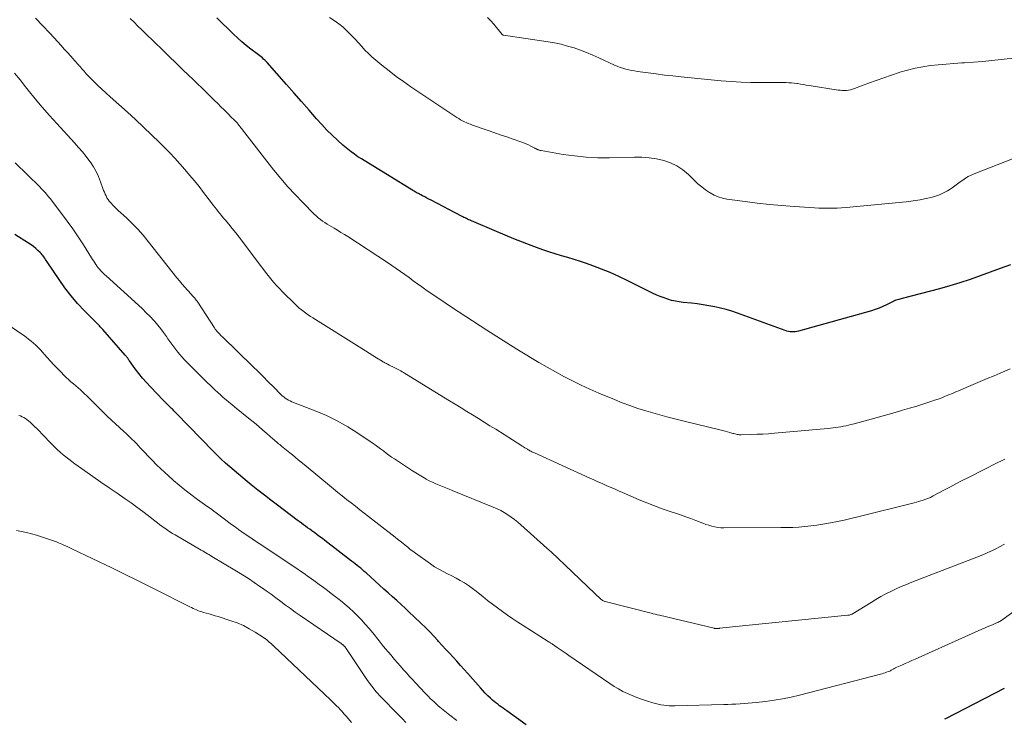
# Model space of a CAD drawing. Units: feet. Extents: x 1940000 to 1945042, y 560000 to 565009.
# Drawn here: x 1941747 to 1941919, y 560675 to 560798 of the extents above; entities that cross this region are included whole.
import ezdxf

# ---------------------------------------------------------------- set-up
doc = ezdxf.new("R2010")
doc.units = ezdxf.units.FT
doc.header["$LTSCALE"] = 100
doc.header["$MEASUREMENT"] = 0
doc.layers.add('CONTOUR INDEX', color=32, linetype='Continuous', lineweight=25)
doc.layers.add('CONTOUR INTERMEDIATE', color=40, linetype='Continuous', lineweight=15)

msp = doc.modelspace()

# ---------------------------------------------------------------- linework, layer by layer
at = {"layer": 'CONTOUR INDEX', "flags": 128}
for points, elevation in [([(1941920.32, 560754.54), (1941918.54, 560753.92), (1941916.77, 560753.29), (1941915.01, 560752.64), (1941913.24, 560752.01), (1941911.46, 560751.41), (1941909.67, 560750.87), (1941907.86, 560750.37), (1941901.35, 560748.65), (1941901.15, 560748.6), (1941900.94, 560748.54), (1941900.74, 560748.49), (1941900.53, 560748.43), (1941900.29, 560748.37), (1941900.21, 560748.34), (1941900.12, 560748.31), (1941900.05, 560748.28), (1941899.97, 560748.24), (1941899.89, 560748.2), (1941899.81, 560748.16), (1941899.74, 560748.12), (1941899.66, 560748.08), (1941898.56, 560747.52), (1941897.92, 560747.22), (1941897.27, 560746.94), (1941896.61, 560746.71), (1941895.94, 560746.5), (1941883.16, 560742.94), (1941882.86, 560742.87), (1941882.56, 560742.82), (1941882.26, 560742.79), (1941881.96, 560742.79), (1941881.66, 560742.81), (1941881.36, 560742.85), (1941881.07, 560742.92), (1941880.78, 560743.01), (1941872.44, 560746.09), (1941871.46, 560746.43), (1941870.47, 560746.73), (1941869.46, 560746.98), (1941868.45, 560747.2), (1941867.43, 560747.39), (1941866.41, 560747.55), (1941865.38, 560747.69), (1941864.35, 560747.81), (1941862.9, 560747.97), (1941862.22, 560748.06), (1941861.54, 560748.18), (1941860.87, 560748.33), (1941860.2, 560748.52), (1941859.55, 560748.74), (1941858.9, 560748.98), (1941858.27, 560749.25), (1941857.64, 560749.55), (1941853.08, 560751.82), (1941851.6, 560752.53), (1941850.1, 560753.2), (1941848.58, 560753.82), (1941847.04, 560754.39), (1941845.97, 560754.77), (1941844.88, 560755.14), (1941843.78, 560755.5), (1941842.68, 560755.84), (1941841.57, 560756.16), (1941840.47, 560756.48), (1941839.37, 560756.82), (1941838.27, 560757.19), (1941837.19, 560757.58), (1941836.27, 560757.93), (1941834.73, 560758.52), (1941833.2, 560759.12), (1941831.67, 560759.74), (1941830.16, 560760.38), (1941825.76, 560762.27), (1941825.54, 560762.37), (1941825.32, 560762.47), (1941825.1, 560762.57), (1941824.89, 560762.68), (1941824.67, 560762.78), (1941824.45, 560762.89), (1941824.24, 560763), (1941824.02, 560763.11), (1941818.69, 560765.89), (1941818.32, 560766.08), (1941817.95, 560766.28), (1941817.58, 560766.47), (1941817.21, 560766.66), (1941816.86, 560766.84), (1941816.66, 560766.95), (1941816.46, 560767.05), (1941816.27, 560767.16), (1941816.07, 560767.27), (1941815.88, 560767.38), (1941815.69, 560767.49), (1941815.5, 560767.61), (1941815.31, 560767.72), (1941806.48, 560773.13), (1941805.86, 560773.53), (1941805.25, 560773.95), (1941804.66, 560774.39), (1941804.08, 560774.85), (1941803.23, 560775.56), (1941802.26, 560776.41), (1941801.31, 560777.29), (1941800.41, 560778.21), (1941799.53, 560779.16), (1941798.6, 560780.2), (1941797.28, 560781.69), (1941795.95, 560783.19), (1941794.64, 560784.68), (1941793.32, 560786.18), (1941789.92, 560790.06), (1941789.72, 560790.27), (1941789.52, 560790.47), (1941789.31, 560790.66), (1941789.1, 560790.85), (1941788.88, 560791.03), (1941788.65, 560791.21), (1941788.43, 560791.39), (1941788.2, 560791.56), (1941787.06, 560792.41), (1941786.27, 560793.03), (1941785.5, 560793.66), (1941784.76, 560794.33), (1941784.03, 560795.01), (1941781.09, 560797.9)], 960), ([(1941835.37, 560673.88), (1941831.96, 560676.3), (1941831.64, 560676.53), (1941831.32, 560676.76), (1941831, 560676.98), (1941830.68, 560677.21), (1941830.37, 560677.45), (1941830.06, 560677.69), (1941829.77, 560677.94), (1941829.47, 560678.19), (1941829.11, 560678.52), (1941828.65, 560678.96), (1941828.2, 560679.4), (1941827.76, 560679.86), (1941827.33, 560680.33), (1941825.11, 560682.87), (1941824.48, 560683.58), (1941823.85, 560684.29), (1941823.21, 560685), (1941822.58, 560685.7), (1941821.94, 560686.4), (1941821.3, 560687.09), (1941820.65, 560687.79), (1941820.01, 560688.49), (1941819.88, 560688.64), (1941819.16, 560689.4), (1941818.44, 560690.16), (1941817.7, 560690.9), (1941816.95, 560691.63), (1941815.66, 560692.88), (1941814.92, 560693.58), (1941814.18, 560694.28), (1941813.43, 560694.97), (1941812.67, 560695.65), (1941811.91, 560696.32), (1941811.15, 560697), (1941810.4, 560697.68), (1941809.64, 560698.36), (1941807.27, 560700.5), (1941806.96, 560700.77), (1941806.66, 560701.04), (1941806.34, 560701.31), (1941806.03, 560701.57), (1941805.71, 560701.83), (1941805.39, 560702.08), (1941805.07, 560702.33), (1941804.75, 560702.58), (1941800.05, 560706.18), (1941799.61, 560706.52), (1941799.17, 560706.85), (1941798.73, 560707.18), (1941798.29, 560707.52), (1941798.13, 560707.64), (1941797.77, 560707.91), (1941797.4, 560708.18), (1941797.03, 560708.44), (1941796.67, 560708.71), (1941796.3, 560708.97), (1941795.93, 560709.24), (1941795.57, 560709.51), (1941795.2, 560709.78), (1941791.76, 560712.37), (1941790.6, 560713.25), (1941789.44, 560714.14), (1941788.29, 560715.05), (1941787.15, 560715.96), (1941786.43, 560716.53), (1941785.66, 560717.16), (1941784.88, 560717.81), (1941784.12, 560718.46), (1941783.36, 560719.11), (1941782.62, 560719.78), (1941781.88, 560720.47), (1941781.16, 560721.16), (1941780.45, 560721.87), (1941774.02, 560728.45), (1941773.9, 560728.58), (1941773.78, 560728.7), (1941773.66, 560728.83), (1941773.54, 560728.96), (1941773.42, 560729.09), (1941773.3, 560729.21), (1941773.17, 560729.34), (1941773.05, 560729.46), (1941772.76, 560729.75), (1941772.49, 560730.02), (1941772.22, 560730.29), (1941771.95, 560730.56), (1941771.68, 560730.84), (1941769.46, 560733.15), (1941768.76, 560733.91), (1941768.08, 560734.68), (1941767.43, 560735.49), (1941766.8, 560736.31), (1941765.76, 560737.74), (1941765.67, 560737.86), (1941765.58, 560737.98), (1941765.5, 560738.11), (1941765.41, 560738.23), (1941765.32, 560738.35), (1941765.23, 560738.47), (1941765.13, 560738.59), (1941765.03, 560738.71), (1941761.11, 560743.21), (1941761, 560743.34), (1941760.88, 560743.47), (1941760.76, 560743.59), (1941760.64, 560743.71), (1941760.51, 560743.83), (1941760.39, 560743.95), (1941760.27, 560744.07), (1941760.15, 560744.2), (1941757.89, 560746.48), (1941756.68, 560747.77), (1941755.53, 560749.11), (1941754.45, 560750.51), (1941753.42, 560751.96), (1941751.32, 560755.1), (1941751.18, 560755.31), (1941751.04, 560755.52), (1941750.9, 560755.73), (1941750.76, 560755.94), (1941750.61, 560756.14), (1941750.46, 560756.34), (1941750.29, 560756.53), (1941750.11, 560756.71), (1941749.72, 560757.08), (1941749.34, 560757.43), (1941748.94, 560757.77), (1941748.52, 560758.08), (1941748.09, 560758.37), (1941745.69, 560759.9)], 940), ([(1941919.25, 560680.25), (1941908.93, 560674.92), (1941908.73, 560674.82)], 940)]:
    msp.add_lwpolyline(points, dxfattribs=dict(at, elevation=elevation))
at = {"layer": 'CONTOUR INTERMEDIATE', "flags": 128}
for points, elevation in [([(1941923.35, 560774.23), (1941913.96, 560770.53), (1941913.43, 560770.3), (1941912.92, 560770.05), (1941912.42, 560769.75), (1941911.95, 560769.43), (1941911.48, 560769.1), (1941911.01, 560768.76), (1941910.54, 560768.42), (1941910.07, 560768.09), (1941909.75, 560767.86), (1941909.3, 560767.57), (1941908.83, 560767.3), (1941908.35, 560767.06), (1941907.86, 560766.85), (1941907.36, 560766.67), (1941906.85, 560766.5), (1941906.33, 560766.36), (1941905.81, 560766.24), (1941905.26, 560766.12), (1941904.46, 560765.97), (1941903.66, 560765.83), (1941902.85, 560765.72), (1941902.04, 560765.63), (1941891.51, 560764.61), (1941890.71, 560764.54), (1941889.91, 560764.5), (1941889.11, 560764.48), (1941888.31, 560764.48), (1941887.51, 560764.5), (1941886.71, 560764.53), (1941885.92, 560764.57), (1941885.12, 560764.61), (1941882.38, 560764.79), (1941880.22, 560764.95), (1941878.06, 560765.14), (1941875.91, 560765.38), (1941873.76, 560765.66), (1941870.58, 560766.1), (1941869.8, 560766.26), (1941869.04, 560766.48), (1941868.32, 560766.8), (1941867.62, 560767.18), (1941867.54, 560767.23), (1941866.84, 560767.71), (1941866.16, 560768.22), (1941865.51, 560768.77), (1941864.89, 560769.35), (1941863.83, 560770.41), (1941862.86, 560771.23), (1941861.82, 560771.93), (1941860.69, 560772.46), (1941859.49, 560772.87), (1941858.23, 560773.14), (1941856.96, 560773.34), (1941855.68, 560773.43), (1941854.39, 560773.45), (1941849.98, 560773.35), (1941847.94, 560773.36), (1941845.9, 560773.45), (1941843.87, 560773.66), (1941841.85, 560773.94), (1941837.99, 560774.6), (1941837.9, 560774.61), (1941837.81, 560774.63), (1941837.73, 560774.66), (1941837.64, 560774.68), (1941837.55, 560774.71), (1941837.47, 560774.75), (1941837.39, 560774.78), (1941837.31, 560774.82), (1941837.26, 560774.84), (1941837.16, 560774.89), (1941837.06, 560774.94), (1941836.96, 560774.99), (1941836.86, 560775.05), (1941836.21, 560775.39), (1941835.78, 560775.61), (1941835.35, 560775.81), (1941834.9, 560775.99), (1941834.45, 560776.16), (1941833.09, 560776.61), (1941831.95, 560776.99), (1941830.82, 560777.38), (1941829.68, 560777.77), (1941828.55, 560778.16), (1941825.93, 560779.08), (1941825.58, 560779.21), (1941825.22, 560779.35), (1941824.87, 560779.51), (1941824.53, 560779.67), (1941824.19, 560779.84), (1941823.85, 560780.02), (1941823.53, 560780.22), (1941823.21, 560780.43), (1941815.14, 560785.81), (1941813.84, 560786.7), (1941812.56, 560787.63), (1941811.31, 560788.58), (1941810.07, 560789.57), (1941808.97, 560790.48), (1941808.32, 560791.04), (1941807.69, 560791.63), (1941807.09, 560792.24), (1941806.51, 560792.88), (1941805.93, 560793.53), (1941805.35, 560794.16), (1941804.75, 560794.78), (1941804.14, 560795.39), (1941803.97, 560795.56), (1941803.25, 560796.23), (1941802.5, 560796.86), (1941801.71, 560797.44), (1941800.89, 560797.98)], 964), ([(1941922.42, 560790.97), (1941918.68, 560790.56), (1941917.07, 560790.39), (1941915.46, 560790.24), (1941913.86, 560790.12), (1941912.25, 560790.01), (1941911.77, 560789.99), (1941910.4, 560789.9), (1941909.03, 560789.79), (1941907.66, 560789.66), (1941906.29, 560789.51), (1941904.93, 560789.31), (1941903.59, 560789.06), (1941902.26, 560788.73), (1941900.94, 560788.34), (1941900.82, 560788.31), (1941899.46, 560787.85), (1941898.1, 560787.39), (1941896.74, 560786.9), (1941895.4, 560786.41), (1941892.98, 560785.49), (1941892.63, 560785.38), (1941892.28, 560785.28), (1941891.92, 560785.22), (1941891.56, 560785.17), (1941891.19, 560785.16), (1941890.83, 560785.16), (1941890.46, 560785.18), (1941890.1, 560785.23), (1941885.01, 560786.03), (1941884.5, 560786.11), (1941883.99, 560786.19), (1941883.47, 560786.27), (1941882.96, 560786.36), (1941882.85, 560786.37), (1941882.39, 560786.44), (1941881.93, 560786.49), (1941881.46, 560786.52), (1941880.99, 560786.54), (1941880.53, 560786.55), (1941880.06, 560786.55), (1941879.59, 560786.55), (1941879.12, 560786.55), (1941876.55, 560786.53), (1941874.8, 560786.54), (1941873.06, 560786.59), (1941871.31, 560786.7), (1941869.57, 560786.84), (1941862.55, 560787.55), (1941861.1, 560787.7), (1941859.65, 560787.86), (1941858.2, 560788.05), (1941856.76, 560788.24), (1941854.92, 560788.5), (1941854.4, 560788.58), (1941853.88, 560788.67), (1941853.37, 560788.78), (1941852.85, 560788.9), (1941852.35, 560789.05), (1941851.85, 560789.21), (1941851.36, 560789.4), (1941850.87, 560789.61), (1941848.13, 560790.88), (1941847.06, 560791.36), (1941845.98, 560791.81), (1941844.88, 560792.22), (1941843.77, 560792.61), (1941842.64, 560792.95), (1941841.51, 560793.25), (1941840.36, 560793.5), (1941839.21, 560793.7), (1941831.37, 560794.86), (1941831.32, 560794.88), (1941831.27, 560794.9), (1941831.22, 560794.93), (1941831.18, 560794.97), (1941829.68, 560796.77), (1941829.14, 560797.37), (1941828.58, 560797.94)], 968), ([(1941919.36, 560720.46), (1941918.75, 560720.16), (1941918.13, 560719.85), (1941912.95, 560717.25), (1941911.86, 560716.7), (1941910.77, 560716.14), (1941909.69, 560715.57), (1941908.61, 560715), (1941906.76, 560714.01), (1941906.6, 560713.93), (1941906.45, 560713.84), (1941906.29, 560713.76), (1941906.13, 560713.69), (1941905.97, 560713.61), (1941905.81, 560713.54), (1941905.64, 560713.48), (1941905.48, 560713.42), (1941905.03, 560713.26), (1941904.63, 560713.13), (1941904.24, 560713.01), (1941903.84, 560712.9), (1941903.44, 560712.8), (1941893.54, 560710.33), (1941892.35, 560710.05), (1941891.16, 560709.77), (1941889.96, 560709.52), (1941888.76, 560709.28), (1941888.43, 560709.22), (1941887.39, 560709.04), (1941886.36, 560708.88), (1941885.31, 560708.75), (1941884.27, 560708.64), (1941883.22, 560708.56), (1941882.17, 560708.5), (1941881.12, 560708.46), (1941880.07, 560708.45), (1941870.05, 560708.41), (1941869.51, 560708.43), (1941868.98, 560708.48), (1941868.46, 560708.58), (1941867.94, 560708.7), (1941867.4, 560708.86), (1941866.89, 560709.02), (1941866.37, 560709.21), (1941865.87, 560709.4), (1941865.12, 560709.7), (1941864.24, 560710.04), (1941863.35, 560710.37), (1941862.46, 560710.68), (1941861.57, 560710.99), (1941860.61, 560711.3), (1941859.25, 560711.77), (1941857.89, 560712.27), (1941856.55, 560712.8), (1941855.21, 560713.35), (1941852.28, 560714.62), (1941851.56, 560714.93), (1941850.84, 560715.24), (1941850.12, 560715.56), (1941849.4, 560715.87), (1941848.68, 560716.19), (1941847.96, 560716.51), (1941847.24, 560716.83), (1941846.52, 560717.15), (1941836.81, 560721.55), (1941836.65, 560721.62), (1941836.49, 560721.69), (1941836.34, 560721.77), (1941836.18, 560721.85), (1941836.03, 560721.93), (1941835.88, 560722.02), (1941835.73, 560722.1), (1941835.58, 560722.19), (1941835.38, 560722.31), (1941835.14, 560722.46), (1941834.89, 560722.61), (1941834.65, 560722.76), (1941834.41, 560722.92), (1941830.02, 560725.7), (1941829.02, 560726.34), (1941828.01, 560726.97), (1941827, 560727.6), (1941825.98, 560728.23), (1941824.97, 560728.85), (1941823.96, 560729.47), (1941822.94, 560730.1), (1941821.93, 560730.72), (1941814.05, 560735.54), (1941813.83, 560735.67), (1941813.61, 560735.81), (1941813.38, 560735.94), (1941813.16, 560736.07), (1941812.93, 560736.2), (1941812.7, 560736.32), (1941812.47, 560736.44), (1941812.23, 560736.55), (1941811.35, 560736.98), (1941811.19, 560737.06), (1941811.03, 560737.13), (1941810.87, 560737.22), (1941810.71, 560737.3), (1941810.55, 560737.38), (1941810.39, 560737.47), (1941810.24, 560737.56), (1941810.09, 560737.65), (1941809.11, 560738.26), (1941808.47, 560738.67), (1941807.82, 560739.07), (1941807.18, 560739.47), (1941806.54, 560739.87), (1941797.97, 560745.25), (1941797.55, 560745.52), (1941797.14, 560745.79), (1941796.74, 560746.07), (1941796.34, 560746.36), (1941795.95, 560746.66), (1941795.57, 560746.98), (1941795.2, 560747.3), (1941794.85, 560747.64), (1941792.61, 560749.83), (1941792.08, 560750.38), (1941791.56, 560750.94), (1941791.05, 560751.51), (1941790.57, 560752.1), (1941790.09, 560752.7), (1941789.62, 560753.3), (1941789.15, 560753.91), (1941788.69, 560754.52), (1941785.6, 560758.64), (1941785.01, 560759.42), (1941784.41, 560760.18), (1941783.8, 560760.94), (1941783.18, 560761.69), (1941782.54, 560762.46), (1941782.24, 560762.83), (1941781.94, 560763.19), (1941781.65, 560763.56), (1941781.35, 560763.93), (1941781.06, 560764.3), (1941780.77, 560764.67), (1941780.48, 560765.04), (1941780.19, 560765.42), (1941778.79, 560767.25), (1941777.99, 560768.28), (1941777.17, 560769.31), (1941776.33, 560770.31), (1941775.48, 560771.31), (1941774.62, 560772.29), (1941773.73, 560773.26), (1941772.83, 560774.21), (1941771.91, 560775.14), (1941771.03, 560776.02), (1941769.65, 560777.38), (1941768.25, 560778.72), (1941766.84, 560780.03), (1941765.41, 560781.34), (1941762.37, 560784.06), (1941761.65, 560784.71), (1941760.94, 560785.37), (1941760.24, 560786.04), (1941759.54, 560786.72), (1941758.57, 560787.68), (1941758.37, 560787.88), (1941758.18, 560788.09), (1941757.98, 560788.31), (1941757.8, 560788.53), (1941757.61, 560788.75), (1941757.43, 560788.96), (1941757.24, 560789.18), (1941757.05, 560789.4), (1941757.02, 560789.44), (1941756.81, 560789.67), (1941756.61, 560789.91), (1941756.4, 560790.14), (1941756.19, 560790.37), (1941755.47, 560791.16), (1941754.91, 560791.79), (1941754.34, 560792.42), (1941753.77, 560793.05), (1941753.2, 560793.68), (1941751.83, 560795.19), (1941750.58, 560796.52), (1941749.3, 560797.81)], 952), ([(1941920.26, 560736.31), (1941918.52, 560735.55), (1941917.47, 560735.11), (1941916.25, 560734.59), (1941915.02, 560734.07), (1941913.8, 560733.55), (1941912.58, 560733.03), (1941911.37, 560732.52), (1941910.76, 560732.26), (1941910.14, 560732), (1941909.52, 560731.74), (1941908.89, 560731.49), (1941908.27, 560731.24), (1941907.64, 560731.01), (1941907.01, 560730.79), (1941906.37, 560730.58), (1941905.15, 560730.19), (1941903.89, 560729.79), (1941902.64, 560729.41), (1941901.37, 560729.04), (1941900.11, 560728.67), (1941894.82, 560727.18), (1941894.2, 560727.01), (1941893.57, 560726.84), (1941892.93, 560726.68), (1941892.3, 560726.52), (1941891.93, 560726.43), (1941891.48, 560726.33), (1941891.03, 560726.23), (1941890.57, 560726.15), (1941890.12, 560726.07), (1941889.66, 560726.01), (1941889.2, 560725.95), (1941888.73, 560725.9), (1941888.27, 560725.85), (1941878.93, 560725.02), (1941877.89, 560724.93), (1941876.86, 560724.87), (1941875.83, 560724.82), (1941874.79, 560724.79), (1941873.08, 560724.75), (1941872.9, 560724.75), (1941872.72, 560724.76), (1941872.54, 560724.78), (1941872.36, 560724.81), (1941872.18, 560724.85), (1941872, 560724.89), (1941871.82, 560724.94), (1941871.64, 560724.99), (1941871.12, 560725.14), (1941870.69, 560725.26), (1941870.25, 560725.38), (1941869.81, 560725.5), (1941869.37, 560725.61), (1941863.33, 560727.05), (1941861.69, 560727.46), (1941860.05, 560727.89), (1941858.42, 560728.34), (1941856.79, 560728.81), (1941856.35, 560728.94), (1941854.96, 560729.38), (1941853.58, 560729.85), (1941852.21, 560730.36), (1941850.85, 560730.91), (1941848.09, 560732.07), (1941846.54, 560732.74), (1941845.01, 560733.44), (1941843.5, 560734.18), (1941842, 560734.95), (1941840.52, 560735.76), (1941839.05, 560736.58), (1941837.6, 560737.42), (1941836.15, 560738.29), (1941835.48, 560738.69), (1941833.71, 560739.78), (1941831.95, 560740.88), (1941830.2, 560742), (1941828.45, 560743.12), (1941822.28, 560747.15), (1941821.14, 560747.9), (1941820.02, 560748.65), (1941818.9, 560749.42), (1941817.79, 560750.2), (1941817.08, 560750.71), (1941816.32, 560751.24), (1941815.57, 560751.78), (1941814.83, 560752.32), (1941814.08, 560752.86), (1941813.33, 560753.4), (1941812.57, 560753.93), (1941811.81, 560754.44), (1941811.04, 560754.95), (1941804.07, 560759.51), (1941803.47, 560759.89), (1941802.87, 560760.26), (1941802.27, 560760.63), (1941801.66, 560760.98), (1941801.26, 560761.21), (1941800.85, 560761.46), (1941800.45, 560761.71), (1941800.05, 560761.97), (1941799.65, 560762.24), (1941799.27, 560762.52), (1941798.9, 560762.82), (1941798.54, 560763.14), (1941798.19, 560763.47), (1941796.18, 560765.49), (1941794.86, 560766.87), (1941793.57, 560768.27), (1941792.34, 560769.72), (1941791.13, 560771.19), (1941785.63, 560778.22), (1941785.48, 560778.41), (1941785.33, 560778.6), (1941785.18, 560778.79), (1941785.03, 560778.99), (1941784.81, 560779.28), (1941784.77, 560779.33), (1941784.73, 560779.37), (1941784.7, 560779.42), (1941784.66, 560779.46), (1941784.62, 560779.51), (1941784.58, 560779.55), (1941784.54, 560779.59), (1941784.5, 560779.63), (1941784.33, 560779.81), (1941784.2, 560779.94), (1941784.08, 560780.06), (1941783.95, 560780.19), (1941783.82, 560780.32), (1941782.95, 560781.19), (1941782.38, 560781.75), (1941781.81, 560782.3), (1941781.25, 560782.86), (1941780.68, 560783.42), (1941780.16, 560783.93), (1941779.33, 560784.75), (1941778.5, 560785.56), (1941777.67, 560786.37), (1941776.83, 560787.17), (1941776.19, 560787.79), (1941775.04, 560788.9), (1941773.89, 560790.02), (1941772.73, 560791.14), (1941771.58, 560792.26), (1941768.65, 560795.11), (1941767.96, 560795.78), (1941767.27, 560796.45), (1941766.59, 560797.12), (1941765.9, 560797.8)], 956), ([(1941919.29, 560705.53), (1941918.28, 560705), (1941917.9, 560704.81), (1941917.53, 560704.62), (1941917.15, 560704.43), (1941916.76, 560704.25), (1941916.38, 560704.07), (1941915.99, 560703.9), (1941915.6, 560703.74), (1941915.21, 560703.58), (1941903.02, 560698.86), (1941902.09, 560698.49), (1941901.17, 560698.11), (1941900.26, 560697.7), (1941899.36, 560697.27), (1941898.47, 560696.82), (1941897.59, 560696.35), (1941896.73, 560695.85), (1941895.87, 560695.34), (1941892.72, 560693.38), (1941892.64, 560693.33), (1941892.57, 560693.29), (1941892.49, 560693.26), (1941892.4, 560693.22), (1941892.32, 560693.19), (1941892.19, 560693.15), (1941892.07, 560693.12), (1941891.94, 560693.1), (1941891.81, 560693.08), (1941869.31, 560690.79), (1941869.25, 560690.78), (1941869.19, 560690.78), (1941869.13, 560690.77), (1941869.06, 560690.76), (1941869, 560690.76), (1941868.94, 560690.75), (1941868.88, 560690.75), (1941868.82, 560690.74), (1941868.79, 560690.74), (1941868.73, 560690.74), (1941868.68, 560690.74), (1941868.62, 560690.75), (1941868.57, 560690.75), (1941868.52, 560690.76), (1941868.46, 560690.77), (1941868.41, 560690.78), (1941868.35, 560690.8), (1941858.73, 560693.07), (1941858.36, 560693.16), (1941858, 560693.25), (1941857.63, 560693.34), (1941857.27, 560693.43), (1941849.25, 560695.48), (1941849.15, 560695.51), (1941849.05, 560695.54), (1941848.96, 560695.58), (1941848.87, 560695.63), (1941848.78, 560695.68), (1941848.7, 560695.74), (1941848.62, 560695.8), (1941848.54, 560695.86), (1941848.27, 560696.1), (1941848.06, 560696.29), (1941847.85, 560696.48), (1941847.64, 560696.67), (1941847.44, 560696.87), (1941842.21, 560701.88), (1941841.81, 560702.26), (1941841.41, 560702.63), (1941841.01, 560703.01), (1941840.61, 560703.38), (1941840.2, 560703.75), (1941839.8, 560704.12), (1941839.39, 560704.49), (1941838.99, 560704.85), (1941834.42, 560708.96), (1941833.88, 560709.43), (1941833.32, 560709.89), (1941832.74, 560710.31), (1941832.14, 560710.72), (1941831.53, 560711.1), (1941830.9, 560711.45), (1941830.26, 560711.76), (1941829.6, 560712.05), (1941822.41, 560714.96), (1941821.83, 560715.19), (1941821.25, 560715.43), (1941820.67, 560715.67), (1941820.08, 560715.9), (1941819.51, 560716.15), (1941818.94, 560716.41), (1941818.37, 560716.68), (1941817.82, 560716.98), (1941817.74, 560717.02), (1941817.16, 560717.35), (1941816.58, 560717.69), (1941816.01, 560718.04), (1941815.45, 560718.41), (1941812.27, 560720.5), (1941811.77, 560720.84), (1941811.28, 560721.18), (1941810.8, 560721.54), (1941810.32, 560721.91), (1941809.84, 560722.28), (1941809.36, 560722.64), (1941808.87, 560722.99), (1941808.37, 560723.33), (1941805.85, 560725.03), (1941804.06, 560726.16), (1941802.22, 560727.2), (1941800.32, 560728.11), (1941798.37, 560728.94), (1941794.54, 560730.42), (1941794.24, 560730.54), (1941793.94, 560730.68), (1941793.65, 560730.84), (1941793.37, 560731), (1941793.09, 560731.18), (1941792.83, 560731.37), (1941792.58, 560731.59), (1941792.34, 560731.81), (1941791.02, 560733.14), (1941790.13, 560734.04), (1941789.24, 560734.94), (1941788.33, 560735.83), (1941787.43, 560736.71), (1941782.09, 560741.91), (1941781.93, 560742.07), (1941781.76, 560742.23), (1941781.6, 560742.4), (1941781.44, 560742.56), (1941781.29, 560742.72), (1941781.2, 560742.81), (1941781.12, 560742.9), (1941781.04, 560743), (1941780.96, 560743.1), (1941780.89, 560743.2), (1941780.81, 560743.3), (1941780.74, 560743.4), (1941780.67, 560743.51), (1941777.75, 560747.99), (1941777.63, 560748.18), (1941777.5, 560748.35), (1941777.37, 560748.53), (1941777.23, 560748.7), (1941777.08, 560748.86), (1941776.94, 560749.03), (1941776.79, 560749.19), (1941776.65, 560749.35), (1941775.97, 560750.1), (1941775.48, 560750.63), (1941775.01, 560751.18), (1941774.55, 560751.74), (1941774.09, 560752.3), (1941769.07, 560758.65), (1941768.16, 560759.74), (1941767.23, 560760.8), (1941766.25, 560761.81), (1941765.23, 560762.79), (1941763.8, 560764.1), (1941763.48, 560764.41), (1941763.16, 560764.71), (1941762.86, 560765.03), (1941762.55, 560765.35), (1941762.44, 560765.48), (1941762.21, 560765.75), (1941762.01, 560766.03), (1941761.82, 560766.33), (1941761.66, 560766.64), (1941761.51, 560766.97), (1941761.37, 560767.29), (1941761.24, 560767.62), (1941761.12, 560767.96), (1941760.71, 560769.15), (1941760.35, 560770.05), (1941759.94, 560770.94), (1941759.45, 560771.78), (1941758.91, 560772.59), (1941758.83, 560772.7), (1941758.19, 560773.54), (1941757.54, 560774.36), (1941756.86, 560775.16), (1941756.16, 560775.94), (1941753.01, 560779.34), (1941751.72, 560780.77), (1941750.46, 560782.22), (1941749.22, 560783.7), (1941748.01, 560785.19), (1941747.55, 560785.78), (1941746.58, 560786.99), (1941745.61, 560788.19)], 948), ([(1941923.65, 560695.74), (1941919.07, 560692.4), (1941918.92, 560692.3), (1941918.77, 560692.19), (1941918.61, 560692.09), (1941918.45, 560692), (1941918.28, 560691.91), (1941918.11, 560691.83), (1941917.95, 560691.75), (1941917.77, 560691.67), (1941917.18, 560691.42), (1941916.71, 560691.22), (1941916.24, 560691.02), (1941915.78, 560690.82), (1941915.31, 560690.61), (1941903.6, 560685.39), (1941903.01, 560685.12), (1941902.42, 560684.86), (1941901.84, 560684.6), (1941901.25, 560684.34), (1941900.12, 560683.83), (1941900.1, 560683.82), (1941900.08, 560683.81), (1941900.06, 560683.8), (1941900.04, 560683.78), (1941899.95, 560683.74), (1941899.93, 560683.73), (1941899.91, 560683.71), (1941899.89, 560683.7), (1941899.87, 560683.69), (1941899.66, 560683.56), (1941899.53, 560683.49), (1941899.4, 560683.42), (1941899.27, 560683.35), (1941899.14, 560683.29), (1941898.87, 560683.18), (1941898.6, 560683.07), (1941898.33, 560682.97), (1941898.05, 560682.89), (1941897.77, 560682.81), (1941883.33, 560679.08), (1941881.85, 560678.73), (1941880.35, 560678.42), (1941878.85, 560678.17), (1941877.34, 560677.96), (1941875.71, 560677.78), (1941875, 560677.7), (1941874.3, 560677.63), (1941873.59, 560677.57), (1941872.88, 560677.52), (1941872.17, 560677.48), (1941871.46, 560677.45), (1941870.74, 560677.42), (1941870.03, 560677.4), (1941861.45, 560677.16), (1941860.96, 560677.16), (1941860.47, 560677.18), (1941859.98, 560677.22), (1941859.49, 560677.28), (1941859, 560677.36), (1941858.52, 560677.46), (1941858.04, 560677.58), (1941857.57, 560677.72), (1941856.45, 560678.06), (1941855.61, 560678.34), (1941854.78, 560678.64), (1941853.96, 560678.97), (1941853.14, 560679.33), (1941852.35, 560679.72), (1941851.57, 560680.14), (1941850.81, 560680.59), (1941850.06, 560681.08), (1941842.88, 560685.99), (1941842.36, 560686.34), (1941841.85, 560686.7), (1941841.34, 560687.05), (1941840.83, 560687.4), (1941839.99, 560687.98), (1941839.9, 560688.05), (1941839.81, 560688.11), (1941839.71, 560688.17), (1941839.62, 560688.23), (1941839.53, 560688.29), (1941839.43, 560688.36), (1941839.34, 560688.42), (1941839.24, 560688.48), (1941834.85, 560691.27), (1941833.93, 560691.86), (1941833.01, 560692.46), (1941832.11, 560693.08), (1941831.21, 560693.71), (1941830.33, 560694.35), (1941829.45, 560695), (1941828.59, 560695.68), (1941827.74, 560696.36), (1941827.26, 560696.75), (1941826.6, 560697.28), (1941825.93, 560697.79), (1941825.24, 560698.28), (1941824.53, 560698.75), (1941823.81, 560699.19), (1941823.08, 560699.61), (1941822.33, 560700), (1941821.57, 560700.37), (1941820.79, 560700.75), (1941820.04, 560701.15), (1941819.31, 560701.6), (1941818.6, 560702.07), (1941815.94, 560703.96), (1941815.49, 560704.3), (1941815.03, 560704.64), (1941814.59, 560705), (1941814.15, 560705.36), (1941813.71, 560705.72), (1941813.27, 560706.09), (1941812.82, 560706.44), (1941812.37, 560706.79), (1941807.73, 560710.38), (1941806.96, 560710.98), (1941806.18, 560711.58), (1941805.41, 560712.19), (1941804.64, 560712.8), (1941803.87, 560713.41), (1941803.11, 560714.02), (1941802.35, 560714.64), (1941801.59, 560715.26), (1941796.43, 560719.51), (1941795.91, 560719.94), (1941795.39, 560720.37), (1941794.87, 560720.79), (1941794.35, 560721.21), (1941793.89, 560721.58), (1941793.6, 560721.82), (1941793.3, 560722.06), (1941793.01, 560722.29), (1941792.71, 560722.53), (1941792.53, 560722.68), (1941792.33, 560722.84), (1941792.13, 560723.01), (1941791.93, 560723.18), (1941791.73, 560723.35), (1941791.54, 560723.52), (1941791.34, 560723.69), (1941791.15, 560723.86), (1941790.95, 560724.03), (1941789.9, 560724.95), (1941789.18, 560725.58), (1941788.45, 560726.2), (1941787.71, 560726.81), (1941786.96, 560727.41), (1941784.21, 560729.62), (1941783.71, 560730.03), (1941783.2, 560730.45), (1941782.71, 560730.87), (1941782.21, 560731.3), (1941781.73, 560731.74), (1941781.25, 560732.18), (1941780.77, 560732.63), (1941780.3, 560733.08), (1941779.13, 560734.21), (1941778.36, 560734.96), (1941777.59, 560735.72), (1941776.84, 560736.48), (1941776.08, 560737.24), (1941775.39, 560737.94), (1941775, 560738.37), (1941774.61, 560738.8), (1941774.24, 560739.25), (1941773.88, 560739.71), (1941773.54, 560740.17), (1941773.2, 560740.64), (1941772.86, 560741.12), (1941772.53, 560741.6), (1941772.25, 560742), (1941771.77, 560742.68), (1941771.27, 560743.33), (1941770.74, 560743.97), (1941770.2, 560744.6), (1941770.04, 560744.78), (1941769.39, 560745.48), (1941768.73, 560746.16), (1941768.05, 560746.83), (1941767.35, 560747.48), (1941761.68, 560752.61), (1941761.44, 560752.83), (1941761.2, 560753.06), (1941760.97, 560753.29), (1941760.74, 560753.52), (1941760.52, 560753.77), (1941760.3, 560754.02), (1941760.11, 560754.28), (1941759.92, 560754.55), (1941759.89, 560754.59), (1941759.69, 560754.89), (1941759.5, 560755.2), (1941759.3, 560755.5), (1941759.11, 560755.8), (1941757.7, 560758.05), (1941756.78, 560759.47), (1941755.84, 560760.87), (1941754.85, 560762.24), (1941753.84, 560763.59), (1941751.84, 560766.17), (1941751.63, 560766.44), (1941751.42, 560766.71), (1941751.2, 560766.97), (1941750.98, 560767.23), (1941750.76, 560767.48), (1941750.53, 560767.73), (1941750.3, 560767.98), (1941750.06, 560768.22), (1941745.75, 560772.45)], 944), ([(1941823.23, 560674.59), (1941822, 560675.57), (1941820.25, 560676.97), (1941819.9, 560677.26), (1941819.55, 560677.56), (1941819.21, 560677.87), (1941818.87, 560678.18), (1941818.54, 560678.5), (1941818.22, 560678.82), (1941817.9, 560679.15), (1941817.58, 560679.48), (1941815.97, 560681.2), (1941815.44, 560681.78), (1941814.9, 560682.36), (1941814.38, 560682.95), (1941813.85, 560683.53), (1941813.33, 560684.13), (1941812.81, 560684.72), (1941812.29, 560685.32), (1941811.78, 560685.92), (1941811.72, 560685.99), (1941811.18, 560686.63), (1941810.65, 560687.27), (1941810.12, 560687.91), (1941809.59, 560688.56), (1941808.45, 560689.97), (1941807.8, 560690.74), (1941807.15, 560691.51), (1941806.47, 560692.25), (1941805.78, 560692.99), (1941805.07, 560693.69), (1941804.33, 560694.38), (1941803.57, 560695.03), (1941802.78, 560695.67), (1941801.18, 560696.9), (1941800.49, 560697.44), (1941799.79, 560697.96), (1941799.08, 560698.48), (1941798.37, 560698.99), (1941797.48, 560699.63), (1941797.21, 560699.82), (1941796.95, 560700.01), (1941796.68, 560700.2), (1941796.41, 560700.39), (1941796.14, 560700.58), (1941795.87, 560700.77), (1941795.6, 560700.95), (1941795.32, 560701.14), (1941788.52, 560705.66), (1941787.9, 560706.06), (1941787.29, 560706.47), (1941786.69, 560706.89), (1941786.08, 560707.3), (1941785.48, 560707.72), (1941784.88, 560708.15), (1941784.29, 560708.58), (1941783.7, 560709.02), (1941781.01, 560711.04), (1941780.6, 560711.34), (1941780.2, 560711.64), (1941779.79, 560711.94), (1941779.37, 560712.23), (1941778.96, 560712.52), (1941778.55, 560712.82), (1941778.14, 560713.11), (1941777.73, 560713.41), (1941776.48, 560714.32), (1941775.47, 560715.09), (1941774.47, 560715.89), (1941773.51, 560716.72), (1941772.56, 560717.57), (1941771.28, 560718.77), (1941770.54, 560719.48), (1941769.81, 560720.2), (1941769.09, 560720.94), (1941768.39, 560721.69), (1941767.68, 560722.46), (1941767.34, 560722.83), (1941766.99, 560723.2), (1941766.63, 560723.56), (1941766.27, 560723.92), (1941765.91, 560724.27), (1941765.54, 560724.62), (1941765.17, 560724.97), (1941764.8, 560725.31), (1941761.87, 560728.01), (1941761.44, 560728.4), (1941761.03, 560728.8), (1941760.63, 560729.21), (1941760.23, 560729.63), (1941759.83, 560730.05), (1941759.43, 560730.46), (1941759.02, 560730.86), (1941758.6, 560731.27), (1941757.61, 560732.22), (1941757.2, 560732.6), (1941756.79, 560732.97), (1941756.36, 560733.34), (1941755.93, 560733.69), (1941755.51, 560734.06), (1941755.09, 560734.42), (1941754.68, 560734.81), (1941754.28, 560735.2), (1941753.78, 560735.7), (1941753.15, 560736.35), (1941752.52, 560737.01), (1941751.9, 560737.68), (1941751.29, 560738.36), (1941750.14, 560739.64), (1941749.75, 560740.05), (1941749.36, 560740.45), (1941748.95, 560740.83), (1941748.53, 560741.19), (1941748.09, 560741.54), (1941747.64, 560741.89), (1941747.19, 560742.21), (1941746.73, 560742.53), (1941743.05, 560745.01)], 936), ([(1941814.24, 560674.27), (1941813.6, 560674.94), (1941812.95, 560675.59), (1941812.3, 560676.25), (1941811.66, 560676.9), (1941811.02, 560677.57), (1941810.38, 560678.24), (1941809.92, 560678.73), (1941809.08, 560679.67), (1941808.28, 560680.64), (1941807.53, 560681.64), (1941806.81, 560682.67), (1941804.24, 560686.55), (1941804.12, 560686.72), (1941804.01, 560686.89), (1941803.9, 560687.06), (1941803.78, 560687.23), (1941803.64, 560687.46), (1941803.6, 560687.51), (1941803.55, 560687.57), (1941803.51, 560687.62), (1941803.46, 560687.68), (1941803.41, 560687.73), (1941803.36, 560687.77), (1941803.31, 560687.82), (1941803.25, 560687.86), (1941803.21, 560687.9), (1941803.13, 560687.95), (1941803.05, 560688.01), (1941802.97, 560688.07), (1941802.89, 560688.12), (1941795.72, 560693.03), (1941794.86, 560693.63), (1941794, 560694.24), (1941793.15, 560694.86), (1941792.32, 560695.49), (1941791.48, 560696.12), (1941790.63, 560696.75), (1941789.78, 560697.36), (1941788.92, 560697.96), (1941788.65, 560698.15), (1941787.65, 560698.84), (1941786.64, 560699.51), (1941785.61, 560700.15), (1941784.58, 560700.79), (1941780.24, 560703.4), (1941779.97, 560703.56), (1941779.71, 560703.72), (1941779.44, 560703.88), (1941779.17, 560704.04), (1941778.9, 560704.2), (1941778.63, 560704.36), (1941778.36, 560704.51), (1941778.09, 560704.67), (1941773.79, 560707.16), (1941773.32, 560707.43), (1941772.87, 560707.72), (1941772.42, 560708.02), (1941771.97, 560708.33), (1941771.54, 560708.65), (1941771.1, 560708.97), (1941770.67, 560709.3), (1941770.25, 560709.63), (1941769.11, 560710.52), (1941768.11, 560711.29), (1941767.09, 560712.05), (1941766.07, 560712.79), (1941765.03, 560713.51), (1941763.62, 560714.47), (1941762.2, 560715.45), (1941760.78, 560716.44), (1941759.37, 560717.43), (1941757.96, 560718.43), (1941756.21, 560719.67), (1941755.69, 560720.06), (1941755.16, 560720.45), (1941754.64, 560720.85), (1941754.13, 560721.25), (1941753.63, 560721.67), (1941753.14, 560722.11), (1941752.67, 560722.56), (1941752.21, 560723.03), (1941750.4, 560724.93), (1941749.99, 560725.36), (1941749.57, 560725.78), (1941749.14, 560726.19), (1941748.71, 560726.6), (1941748.33, 560726.96), (1941748.08, 560727.18), (1941747.82, 560727.39), (1941747.54, 560727.57), (1941747.26, 560727.75), (1941746.96, 560727.9), (1941746.65, 560728.04), (1941746.34, 560728.15)], 932), ([(1941804.72, 560674.25), (1941804.18, 560674.89), (1941803.71, 560675.45), (1941803.39, 560675.81), (1941803.08, 560676.17), (1941802.75, 560676.52), (1941802.42, 560676.87), (1941802.09, 560677.21), (1941801.75, 560677.55), (1941801.41, 560677.88), (1941801.06, 560678.22), (1941791.08, 560687.66), (1941791.03, 560687.71), (1941790.98, 560687.76), (1941790.93, 560687.81), (1941790.88, 560687.85), (1941790.83, 560687.9), (1941790.78, 560687.95), (1941790.73, 560687.99), (1941790.68, 560688.04), (1941790.3, 560688.38), (1941790.05, 560688.6), (1941789.8, 560688.8), (1941789.53, 560688.99), (1941789.26, 560689.17), (1941787.82, 560690.11), (1941786.8, 560690.71), (1941785.76, 560691.26), (1941784.67, 560691.72), (1941783.56, 560692.12), (1941781.33, 560692.83), (1941780.8, 560692.99), (1941780.28, 560693.15), (1941779.75, 560693.3), (1941779.22, 560693.45), (1941778.8, 560693.57), (1941778.48, 560693.66), (1941778.17, 560693.76), (1941777.86, 560693.88), (1941777.55, 560694), (1941777.25, 560694.14), (1941776.95, 560694.27), (1941776.65, 560694.42), (1941776.35, 560694.57), (1941770.11, 560697.74), (1941769.18, 560698.2), (1941768.25, 560698.67), (1941767.33, 560699.12), (1941766.39, 560699.57), (1941765.46, 560700.02), (1941764.53, 560700.47), (1941763.6, 560700.92), (1941762.67, 560701.37), (1941755.81, 560704.69), (1941755.34, 560704.91), (1941754.87, 560705.13), (1941754.4, 560705.34), (1941753.92, 560705.54), (1941753.63, 560705.67), (1941753.3, 560705.81), (1941752.96, 560705.94), (1941752.62, 560706.06), (1941752.27, 560706.18), (1941749.48, 560707.12), (1941747.73, 560707.6), (1941745.95, 560707.94)], 928)]:
    msp.add_lwpolyline(points, dxfattribs=dict(at, elevation=elevation))

doc.saveas('drawing.dxf')
